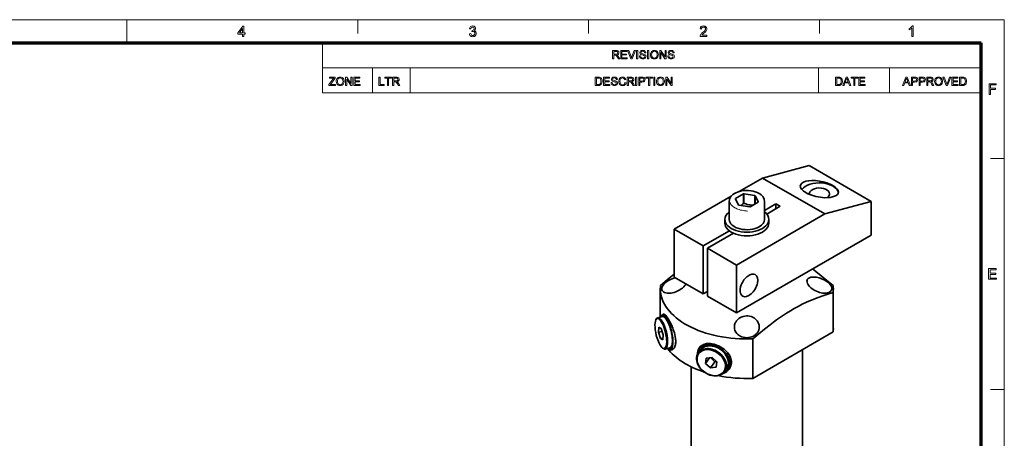
# Model space of a CAD drawing. Extents: x 8 to 406, y 8 to 280.
# Drawn here: x 183 to 406, y 185 to 280 of the extents above; entities that cross this region are included whole.
import ezdxf

# ---------------------------------------------------------------- set-up
doc = ezdxf.new("R2010")
doc.units = 0

msp = doc.modelspace()

# ---------------------------------------------------------------- linework, layer by layer
at = {"color": 11, "lineweight": 13}
for p in [(7.5, 280.5), (406.5, 7.5)]:
    msp.add_line(p, (406.5, 280.5), dxfattribs=at)
at = {"color": 7, "lineweight": 13, "ltscale": 0.13125}
msp.add_line((207, 275.25), (207, 280.5), dxfattribs=at)
at = {"color": 7, "lineweight": 13, "ltscale": 0.07875}
for p, q in [((259.5, 277.35), (259.5, 280.5)), ((312, 277.35), (312, 280.5)), ((364.5, 277.35), (364.5, 280.5)), ((403.35, 249), (406.5, 249)), ((403.35, 196.5), (406.5, 196.5))]:
    msp.add_line(p, q, dxfattribs=at)
at = {"color": 150, "lineweight": 70}
for p in [(12.75, 275.25), (401.25, 12.75)]:
    msp.add_line(p, (401.25, 275.25), dxfattribs=at)
at = {"color": 7, "lineweight": 13, "ltscale": 0.284287}
msp.add_line((251.53, 263.88), (251.53, 275.25), dxfattribs=at)
at = {"color": 7, "lineweight": 13}
for p, q in [((251.53, 269.56), (401.25, 269.56)), ((251.53, 263.88), (401.25, 263.88))]:
    msp.add_line(p, q, dxfattribs=at)
at = {"color": 7, "lineweight": 13, "ltscale": 0.142143}
for p, q in [((262.9, 263.88), (262.9, 269.56)), ((271.43, 263.88), (271.43, 269.56)), ((364.29, 263.88), (364.29, 269.56)), ((380.4, 263.88), (380.4, 269.56))]:
    msp.add_line(p, q, dxfattribs=at)
at = {"color": 7, "lineweight": 35, "ltscale": 0.273205}
for p, q in [((362.11, 247.36), (351.55, 244.53)), ((376.25, 239.2), (365.69, 236.37))]:
    msp.add_line(p, q, dxfattribs=at)
at = {"color": 7, "lineweight": 35, "ltscale": 0.408249}
msp.add_line((362.11, 247.36), (376.25, 239.2), dxfattribs=at)
at = {"color": 7, "lineweight": 35, "ltscale": 0.153151}
msp.add_line((346.25, 241.47), (351.55, 244.53), dxfattribs=at)
at = {"color": 7, "lineweight": 35, "ltscale": 0.408248}
msp.add_line((351.55, 244.53), (365.69, 236.37), dxfattribs=at)
at = {"color": 7, "lineweight": 35, "ltscale": 0.373597}
msp.add_line((331.47, 232.94), (344.41, 240.41), dxfattribs=at)
at = {"color": 7, "lineweight": 35, "ltscale": 0.039685}
msp.add_line((345.38, 239.84), (346.05, 238.4), dxfattribs=at)
at = {"color": 7, "lineweight": 35, "ltscale": 0.052705}
for p, q in [((347.23, 240.95), (345.4, 239.89)), ((348.7, 237.99), (350.53, 239.04))]:
    msp.add_line(p, q, dxfattribs=at)
at = {"color": 7, "lineweight": 35, "ltscale": 0.002712}
msp.add_line((345.4, 239.89), (345.4, 239.79), dxfattribs=at)
at = {"color": 7, "lineweight": 35, "ltscale": 0.054433}
for p, q in [((347.23, 240.95), (347.23, 238.77)), ((347.32, 240.96), (347.32, 238.79))]:
    msp.add_line(p, q, dxfattribs=at)
at = {"color": 7, "lineweight": 35, "ltscale": 0.063092}
for p, q in [((349.82, 240.58), (347.32, 240.96)), ((346.11, 238.36), (348.61, 237.97))]:
    msp.add_line(p, q, dxfattribs=at)
at = {"color": 7, "lineweight": 35, "ltscale": 0.048622}
msp.add_line((349.82, 240.58), (349.82, 238.63), dxfattribs=at)
at = {"color": 7, "lineweight": 35, "ltscale": 0.039686}
msp.add_line((350.55, 239.1), (349.89, 240.54), dxfattribs=at)
at = {"color": 7, "lineweight": 35, "ltscale": 0.046637}
msp.add_line((349.89, 240.54), (349.89, 238.67), dxfattribs=at)
at = {"color": 7, "lineweight": 35, "ltscale": 0.104784}
for p, q in [((343.97, 235.11), (343.97, 239.3)), ((351.97, 235.11), (351.97, 239.3))]:
    msp.add_line(p, q, dxfattribs=at)
at = {"color": 7, "lineweight": 35, "ltscale": 0.075046}
msp.add_line((354.57, 238.65), (351.97, 237.15), dxfattribs=at)
at = {"color": 7, "lineweight": 35, "ltscale": 0.087487}
msp.add_line((352.48, 236.36), (355.51, 238.11), dxfattribs=at)
at = {"color": 7, "lineweight": 35, "ltscale": 0.027217}
for p, q in [((354.57, 238.65), (355.51, 238.11)), ((339.01, 218.78), (338.07, 218.24))]:
    msp.add_line(p, q, dxfattribs=at)
at = {"color": 7, "lineweight": 35, "ltscale": 0.027216}
msp.add_line((354.57, 238.65), (354.57, 237.56), dxfattribs=at)
at = {"color": 7, "lineweight": 35, "ltscale": 0.190516}
for p, q in [((376.25, 231.58), (376.25, 239.2)), ((339.01, 228.58), (345.61, 224.77)), ((339.01, 217.69), (345.61, 213.88))]:
    msp.add_line(p, q, dxfattribs=at)
at = {"color": 7, "lineweight": 35, "ltscale": 0.020412}
for p, q in [((342.97, 235.11), (342.97, 234.3)), ((352.97, 235.11), (352.97, 234.3))]:
    msp.add_line(p, q, dxfattribs=at)
at = {"color": 7, "lineweight": 35}
for p, q in [((345.61, 224.77), (365.69, 236.37)), ((376.25, 231.58), (345.61, 213.88)), ((367.59, 209.56), (349.32, 199.02)), ((360.63, 179.32), (360.63, 205.55)), ((335.3, 179.32), (335.3, 201.66))]:
    msp.add_line(p, q, dxfattribs=at)
at = {"color": 7, "lineweight": 35, "ltscale": 0.190515}
for p, q in [((331.47, 232.94), (338.07, 229.13)), ((331.47, 222.05), (338.07, 218.24))]:
    msp.add_line(p, q, dxfattribs=at)
at = {"color": 7, "lineweight": 35, "ltscale": 0.272166}
for p, q in [((331.47, 232.94), (331.47, 222.05)), ((338.07, 229.13), (338.07, 218.24)), ((339.01, 228.58), (339.01, 217.69)), ((345.61, 224.77), (345.61, 213.88))]:
    msp.add_line(p, q, dxfattribs=at)
at = {"color": 7, "lineweight": 35, "ltscale": 0.171015}
for p, q in [((343.99, 232.55), (338.07, 229.13)), ((339.01, 228.58), (344.93, 232))]:
    msp.add_line(p, q, dxfattribs=at)
at = {"color": 7, "lineweight": 35, "ltscale": 0.159415}
msp.add_line((328.3, 212.95), (328.3, 219.33), dxfattribs=at)
at = {"color": 7, "lineweight": 35, "ltscale": 0.224537}
for p, q in [((367.59, 209.56), (367.59, 218.54)), ((367.63, 210.35), (367.63, 219.33)), ((349.32, 199.02), (349.32, 208))]:
    msp.add_line(p, q, dxfattribs=at)
at = {"color": 7, "lineweight": 35, "ltscale": 0.027707}
msp.add_line((328.79, 213.07), (327.71, 212.81), dxfattribs=at)
at = {"color": 7, "lineweight": 35, "ltscale": 0.014444}
msp.add_line((329.27, 213.53), (328.71, 213.39), dxfattribs=at)
at = {"color": 7, "lineweight": 35, "ltscale": 0.005286}
msp.add_line((327.29, 212.34), (327.39, 212.52), dxfattribs=at)
at = {"color": 7, "lineweight": 35, "ltscale": 0.028543}
for p, q in [((327.94, 210.62), (327.87, 209.49)), ((328.88, 207.79), (328.95, 208.93))]:
    msp.add_line(p, q, dxfattribs=at)
at = {"color": 7, "lineweight": 35, "ltscale": 0.015277}
for p, q in [((328.49, 210.35), (327.94, 210.62)), ((328.33, 208.07), (328.88, 207.79))]:
    msp.add_line(p, q, dxfattribs=at)
at = {"color": 7, "lineweight": 35, "ltscale": 0.021573}
msp.add_line((327.87, 209.49), (328.71, 209.69), dxfattribs=at)
at = {"color": 7, "lineweight": 35, "ltscale": 0.037297}
for p, q in [((327.87, 209.49), (328.33, 208.07)), ((328.95, 208.93), (328.49, 210.35))]:
    msp.add_line(p, q, dxfattribs=at)
at = {"color": 7, "lineweight": 35, "ltscale": 0.014712}
msp.add_line((328.33, 208.07), (328.91, 208.21), dxfattribs=at)
at = {"color": 7, "lineweight": 35, "ltscale": 0.027706}
msp.add_line((330.49, 205.94), (329.42, 205.68), dxfattribs=at)
at = {"color": 7, "lineweight": 35, "ltscale": 0.010941}
for p, q in [((337.38, 205.99), (337.13, 205.64)), ((343.88, 201.33), (343.63, 200.97))]:
    msp.add_line(p, q, dxfattribs=at)
at = {"color": 7, "lineweight": 35, "ltscale": 0.000286606}
msp.add_line((337.19, 206.01), (337.19, 206.02), dxfattribs=at)
at = {"color": 7, "lineweight": 35, "ltscale": 0.005287}
msp.add_line((328.83, 205.91), (329, 205.79), dxfattribs=at)
at = {"color": 7, "lineweight": 35, "ltscale": 0.015833}
msp.add_line((331.19, 205.76), (330.57, 205.61), dxfattribs=at)
at = {"color": 7, "lineweight": 35, "ltscale": 0.019147}
for p, q in [((337.4, 205.44), (336.95, 204.82)), ((343.35, 201.17), (342.91, 200.55))]:
    msp.add_line(p, q, dxfattribs=at)
at = {"color": 7, "lineweight": 35, "ltscale": 0.039889}
msp.add_line((338.55, 202.43), (339.48, 203.72), dxfattribs=at)
at = {"color": 7, "lineweight": 35, "ltscale": 0.033117}
for p, q in [((340.05, 203.8), (338.74, 203.63)), ((339.68, 201.39), (340.99, 201.56))]:
    msp.add_line(p, q, dxfattribs=at)
at = {"color": 7, "lineweight": 35, "ltscale": 0.034563}
msp.add_line((339.68, 203.75), (340.7, 202.81), dxfattribs=at)
at = {"color": 7, "lineweight": 35, "ltscale": 0.038283}
for p, q in [((341.18, 202.76), (340.05, 203.8)), ((338.55, 202.43), (339.68, 201.39))]:
    msp.add_line(p, q, dxfattribs=at)
at = {"color": 7, "lineweight": 35, "ltscale": 0.030404}
for p, q in [((338.74, 203.63), (338.55, 202.43)), ((340.99, 201.56), (341.18, 202.76))]:
    msp.add_line(p, q, dxfattribs=at)
at = {"color": 7, "lineweight": 35, "ltscale": 0.043765}
msp.add_line((339.68, 201.39), (340.7, 202.81), dxfattribs=at)
at = {"color": 7, "lineweight": 35, "ltscale": 0.009314}
msp.add_line((340.7, 202.81), (341.07, 202.86), dxfattribs=at)
at = {"color": 7, "lineweight": 35, "ltscale": 0.000336051}
msp.add_line((343.96, 201.15), (343.95, 201.14), dxfattribs=at)
at = {"color": 7, "lineweight": 13}
for points in [[(233.34, 276.66), (233.34, 277.23), (232.25, 277.23), (232.25, 277.54), (233.4, 279.06), (233.64, 279.06), (233.64, 277.54), (233.94, 277.54), (233.94, 277.23), (233.64, 277.23), (233.64, 276.66)], [(233.34, 277.54), (233.34, 278.48), (232.63, 277.54)], [(284.89, 277.3), (285.19, 277.33), (285.26, 277.13), (285.35, 277), (285.49, 276.92), (285.65, 276.9), (285.85, 276.93), (286.01, 277.04), (286.11, 277.19), (286.14, 277.38), (286.11, 277.56), (286.01, 277.71), (285.86, 277.81), (285.68, 277.84), (285.47, 277.81), (285.51, 278.08), (285.55, 278.07), (285.72, 278.1), (285.87, 278.17), (285.97, 278.29), (286, 278.46), (285.98, 278.6), (285.9, 278.72), (285.78, 278.8), (285.64, 278.82), (285.49, 278.8), (285.37, 278.72), (285.28, 278.59), (285.23, 278.42), (284.92, 278.45), (284.97, 278.64), (285.05, 278.8), (285.16, 278.92), (285.37, 279.05), (285.63, 279.09), (285.81, 279.07), (285.98, 279.01), (286.12, 278.91), (286.22, 278.78), (286.29, 278.63), (286.31, 278.47), (286.29, 278.32), (286.22, 278.18), (286.12, 278.07), (285.98, 277.98), (286.17, 277.9), (286.32, 277.77), (286.41, 277.6), (286.44, 277.38), (286.42, 277.18), (286.34, 277), (286.22, 276.85), (286.05, 276.72), (285.86, 276.65), (285.64, 276.62), (285.45, 276.65), (285.27, 276.71), (285.13, 276.81), (285.01, 276.95), (284.93, 277.11)], [(338.91, 276.96), (338.91, 276.66), (337.32, 276.66), (337.36, 276.87), (337.43, 277.04), (337.54, 277.2), (337.64, 277.31), (337.77, 277.43), (337.92, 277.56), (338.15, 277.76), (338.32, 277.93), (338.44, 278.07), (338.54, 278.25), (338.57, 278.42), (338.54, 278.58), (338.45, 278.71), (338.31, 278.79), (338.13, 278.82), (337.94, 278.79), (337.79, 278.7), (337.69, 278.57), (337.66, 278.38), (337.36, 278.42), (337.4, 278.62), (337.47, 278.79), (337.59, 278.92), (337.74, 279.01), (337.92, 279.07), (338.13, 279.09), (338.34, 279.07), (338.53, 279.01), (338.68, 278.9), (338.79, 278.76), (338.85, 278.6), (338.88, 278.42), (338.86, 278.28), (338.82, 278.13), (338.75, 277.99), (338.64, 277.84), (338.54, 277.72), (338.39, 277.58), (338.21, 277.42), (337.99, 277.23), (337.86, 277.12), (337.72, 276.96)], [(385.75, 276.66), (385.45, 276.66), (385.45, 278.55), (385.32, 278.45), (385.16, 278.35), (384.99, 278.26), (384.84, 278.2), (384.84, 278.48), (385.01, 278.57), (385.15, 278.66), (385.29, 278.77), (385.45, 278.93), (385.56, 279.09), (385.75, 279.09)], [(317.44, 271.61), (317.44, 273.52), (318.27, 273.52), (318.49, 273.5), (318.64, 273.46), (318.76, 273.39), (318.85, 273.28), (318.9, 273.15), (318.92, 273), (318.89, 272.81), (318.8, 272.66), (318.64, 272.55), (318.41, 272.49), (318.55, 272.39), (318.66, 272.28), (318.75, 272.14), (319.07, 271.61), (318.77, 271.61), (318.53, 272.01), (318.43, 272.16), (318.35, 272.28), (318.23, 272.4), (318.12, 272.45), (317.99, 272.46), (317.71, 272.46), (317.71, 271.61)], [(317.71, 272.67), (318.22, 272.67), (318.37, 272.68), (318.48, 272.71), (318.61, 272.82), (318.66, 272.99), (318.57, 273.22), (318.45, 273.28), (318.28, 273.3), (317.71, 273.3)], [(319.31, 271.61), (319.31, 273.52), (320.68, 273.52), (320.68, 273.3), (319.57, 273.3), (319.57, 272.7), (320.6, 272.7), (320.6, 272.49), (319.57, 272.49), (319.57, 271.83), (320.73, 271.83), (320.73, 271.61)], [(321.61, 271.61), (320.85, 273.52), (321.13, 273.52), (321.65, 272.15), (321.7, 271.99), (321.75, 271.84), (321.8, 271.99), (321.85, 272.15), (322.37, 273.52), (322.65, 273.52), (321.92, 271.61)], [(322.91, 271.61), (322.91, 273.52), (323.18, 273.52), (323.18, 271.61)], [(323.55, 272.27), (323.81, 272.27), (323.84, 272.13), (323.88, 272.02), (324.06, 271.86), (324.19, 271.81), (324.34, 271.8), (324.58, 271.85), (324.74, 271.97), (324.79, 272.14), (324.74, 272.29), (324.58, 272.4), (324.46, 272.43), (324.26, 272.49), (324.05, 272.55), (323.9, 272.61), (323.78, 272.69), (323.69, 272.78), (323.62, 273.02), (323.64, 273.16), (323.71, 273.29), (323.81, 273.4), (323.94, 273.48), (324.11, 273.53), (324.29, 273.54), (324.49, 273.52), (324.66, 273.48), (324.8, 273.39), (324.9, 273.28), (324.97, 273.14), (325, 272.99), (324.73, 272.99), (324.69, 273.14), (324.61, 273.24), (324.48, 273.31), (324.3, 273.33), (324.11, 273.31), (323.99, 273.25), (323.89, 273.04), (323.96, 272.87), (324.08, 272.81), (324.31, 272.74), (324.56, 272.67), (324.72, 272.61), (324.87, 272.53), (324.97, 272.42), (325.03, 272.3), (325.05, 272.15), (325.03, 272.01), (324.96, 271.87), (324.86, 271.75), (324.72, 271.66), (324.54, 271.61), (324.35, 271.59), (324.12, 271.61), (323.92, 271.67), (323.77, 271.77), (323.65, 271.91), (323.57, 272.08)], [(325.42, 271.61), (325.42, 273.52), (325.68, 273.52), (325.68, 271.61)], [(326.05, 272.54), (326.07, 272.76), (326.12, 272.96), (326.19, 273.13), (326.3, 273.28), (326.49, 273.42), (326.7, 273.51), (326.95, 273.54), (327.2, 273.51), (327.42, 273.42), (327.61, 273.27), (327.74, 273.07), (327.8, 272.91), (327.84, 272.74), (327.85, 272.56), (327.84, 272.38), (327.8, 272.21), (327.73, 272.05), (327.59, 271.85), (327.41, 271.7), (327.19, 271.62), (326.95, 271.59), (326.7, 271.62), (326.48, 271.72), (326.29, 271.87), (326.16, 272.07), (326.08, 272.3)], [(326.32, 272.54), (326.34, 272.32), (326.4, 272.14), (326.5, 272), (326.7, 271.85), (326.95, 271.8), (327.2, 271.85), (327.41, 272), (327.51, 272.15), (327.57, 272.34), (327.59, 272.56), (327.57, 272.78), (327.51, 272.97), (327.41, 273.12), (327.28, 273.24), (327.13, 273.31), (326.95, 273.33), (326.71, 273.28), (326.51, 273.15), (326.4, 273), (326.34, 272.79)], [(328.17, 271.61), (328.17, 273.52), (328.45, 273.52), (329.38, 272.08), (329.38, 273.52), (329.64, 273.52), (329.64, 271.61), (329.36, 271.61), (328.43, 273.05), (328.43, 271.61)], [(329.99, 272.27), (330.25, 272.27), (330.28, 272.13), (330.33, 272.02), (330.51, 271.86), (330.64, 271.81), (330.78, 271.8), (331.02, 271.85), (331.18, 271.97), (331.23, 272.14), (331.18, 272.29), (331.02, 272.4), (330.9, 272.43), (330.7, 272.49), (330.49, 272.55), (330.35, 272.61), (330.22, 272.69), (330.14, 272.78), (330.07, 273.02), (330.09, 273.16), (330.15, 273.29), (330.25, 273.4), (330.38, 273.48), (330.55, 273.53), (330.73, 273.54), (330.93, 273.52), (331.1, 273.48), (331.24, 273.39), (331.35, 273.28), (331.41, 273.14), (331.44, 272.99), (331.18, 272.99), (331.14, 273.14), (331.05, 273.24), (330.92, 273.31), (330.74, 273.33), (330.56, 273.31), (330.43, 273.25), (330.33, 273.04), (330.4, 272.87), (330.52, 272.81), (330.76, 272.74), (331, 272.67), (331.16, 272.61), (331.31, 272.53), (331.41, 272.42), (331.47, 272.3), (331.49, 272.15), (331.47, 272.01), (331.41, 271.87), (331.3, 271.75), (331.16, 271.66), (330.99, 271.61), (330.79, 271.59), (330.56, 271.61), (330.36, 271.67), (330.21, 271.77), (330.09, 271.91), (330.02, 272.08)], [(252.93, 265.55), (252.93, 265.77), (253.88, 267.01), (253.98, 267.13), (254.06, 267.24), (253.07, 267.24), (253.07, 267.45), (254.39, 267.45), (254.39, 267.24), (253.36, 265.89), (253.26, 265.76), (254.44, 265.76), (254.44, 265.55)], [(254.62, 266.47), (254.64, 266.7), (254.69, 266.89), (254.77, 267.06), (254.88, 267.21), (255.06, 267.36), (255.27, 267.45), (255.52, 267.48), (255.77, 267.45), (255.99, 267.35), (256.18, 267.2), (256.31, 267), (256.37, 266.85), (256.41, 266.68), (256.42, 266.5), (256.41, 266.31), (256.37, 266.14), (256.3, 265.98), (256.17, 265.78), (255.98, 265.64), (255.76, 265.55), (255.52, 265.52), (255.27, 265.55), (255.05, 265.65), (254.86, 265.8), (254.73, 266), (254.65, 266.23)], [(254.89, 266.47), (254.91, 266.26), (254.97, 266.08), (255.07, 265.93), (255.27, 265.78), (255.52, 265.73), (255.77, 265.78), (255.98, 265.93), (256.08, 266.08), (256.14, 266.27), (256.16, 266.5), (256.14, 266.72), (256.08, 266.9), (255.98, 267.06), (255.86, 267.17), (255.7, 267.24), (255.52, 267.27), (255.28, 267.22), (255.08, 267.08), (254.97, 266.93), (254.91, 266.73)], [(256.74, 265.55), (256.74, 267.45), (257.02, 267.45), (257.95, 266.01), (257.95, 267.45), (258.21, 267.45), (258.21, 265.55), (257.94, 265.55), (257, 266.98), (257, 265.55)], [(258.64, 265.55), (258.64, 267.45), (260.01, 267.45), (260.01, 267.24), (258.9, 267.24), (258.9, 266.63), (259.93, 266.63), (259.93, 266.42), (258.9, 266.42), (258.9, 265.76), (260.06, 265.76), (260.06, 265.55)], [(264.32, 265.55), (264.32, 267.45), (264.59, 267.45), (264.59, 265.76), (265.51, 265.76), (265.51, 265.55)], [(266.28, 265.55), (266.28, 267.24), (265.64, 267.24), (265.64, 267.45), (267.18, 267.45), (267.18, 267.24), (266.54, 267.24), (266.54, 265.55)], [(267.44, 265.55), (267.44, 267.45), (268.27, 267.45), (268.48, 267.44), (268.64, 267.4), (268.75, 267.33), (268.84, 267.22), (268.9, 267.08), (268.92, 266.93), (268.89, 266.75), (268.79, 266.6), (268.63, 266.48), (268.41, 266.42), (268.55, 266.33), (268.66, 266.21), (268.75, 266.07), (269.07, 265.55), (268.76, 265.55), (268.52, 265.95), (268.43, 266.1), (268.35, 266.21), (268.23, 266.34), (268.12, 266.39), (267.98, 266.39), (267.7, 266.39), (267.7, 265.55)], [(267.7, 266.61), (268.22, 266.61), (268.37, 266.61), (268.47, 266.64), (268.61, 266.76), (268.65, 266.93), (268.56, 267.15), (268.45, 267.22), (268.28, 267.24), (267.7, 267.24)], [(313.5, 265.55), (313.5, 267.45), (314.15, 267.45), (314.34, 267.44), (314.49, 267.42), (314.64, 267.37), (314.76, 267.29), (314.89, 267.14), (314.99, 266.96), (315.04, 266.75), (315.06, 266.51), (315.05, 266.31), (315.01, 266.13), (314.95, 265.97), (314.88, 265.85), (314.71, 265.68), (314.48, 265.58), (314.34, 265.56), (314.18, 265.55)], [(313.77, 265.76), (314.16, 265.76), (314.32, 265.77), (314.45, 265.8), (314.61, 265.9), (314.69, 266), (314.75, 266.14), (314.78, 266.31), (314.8, 266.51), (314.77, 266.78), (314.7, 266.98), (314.59, 267.12), (314.47, 267.2), (314.34, 267.23), (314.15, 267.24), (313.77, 267.24)], [(315.4, 265.55), (315.4, 267.45), (316.78, 267.45), (316.78, 267.24), (315.67, 267.24), (315.67, 266.63), (316.7, 266.63), (316.7, 266.42), (315.67, 266.42), (315.67, 265.76), (316.83, 265.76), (316.83, 265.55)], [(317.09, 266.21), (317.36, 266.21), (317.38, 266.07), (317.43, 265.96), (317.61, 265.8), (317.74, 265.75), (317.89, 265.73), (318.13, 265.78), (318.28, 265.91), (318.33, 266.07), (318.28, 266.22), (318.12, 266.33), (318.01, 266.37), (317.81, 266.42), (317.59, 266.49), (317.45, 266.54), (317.33, 266.62), (317.24, 266.72), (317.17, 266.95), (317.19, 267.09), (317.25, 267.22), (317.35, 267.33), (317.49, 267.41), (317.65, 267.46), (317.84, 267.48), (318.03, 267.46), (318.21, 267.41), (318.35, 267.33), (318.45, 267.21), (318.52, 267.08), (318.54, 266.92), (318.28, 266.92), (318.24, 267.07), (318.16, 267.18), (318.03, 267.24), (317.85, 267.27), (317.66, 267.24), (317.53, 267.18), (317.44, 266.98), (317.5, 266.81), (317.63, 266.74), (317.86, 266.67), (318.11, 266.61), (318.27, 266.55), (318.41, 266.46), (318.52, 266.36), (318.58, 266.23), (318.6, 266.09), (318.58, 265.94), (318.51, 265.8), (318.41, 265.69), (318.26, 265.6), (318.09, 265.54), (317.9, 265.52), (317.66, 265.54), (317.47, 265.6), (317.31, 265.7), (317.2, 265.84), (317.12, 266.02)], [(320.23, 266.22), (320.5, 266.15), (320.43, 265.96), (320.34, 265.81), (320.22, 265.68), (320.08, 265.59), (319.91, 265.54), (319.73, 265.52), (319.54, 265.54), (319.38, 265.58), (319.24, 265.65), (319.08, 265.8), (318.96, 266.01), (318.9, 266.17), (318.87, 266.34), (318.86, 266.51), (318.87, 266.7), (318.91, 266.87), (318.97, 267.03), (319.1, 267.22), (319.28, 267.36), (319.49, 267.45), (319.72, 267.48), (319.98, 267.44), (320.18, 267.33), (320.34, 267.16), (320.45, 266.93), (320.18, 266.87), (320.11, 267.05), (320, 267.17), (319.87, 267.24), (319.71, 267.27), (319.52, 267.24), (319.37, 267.16), (319.26, 267.04), (319.18, 266.88), (319.14, 266.7), (319.13, 266.52), (319.14, 266.29), (319.19, 266.09), (319.28, 265.94), (319.4, 265.82), (319.55, 265.76), (319.71, 265.73), (319.89, 265.76), (320.05, 265.86), (320.16, 266.01)], [(320.79, 265.55), (320.79, 267.45), (321.62, 267.45), (321.83, 267.44), (321.99, 267.4), (322.1, 267.33), (322.19, 267.22), (322.25, 267.08), (322.27, 266.93), (322.24, 266.75), (322.14, 266.6), (321.98, 266.48), (321.75, 266.42), (321.9, 266.33), (322, 266.21), (322.1, 266.07), (322.42, 265.55), (322.11, 265.55), (321.87, 265.95), (321.78, 266.1), (321.7, 266.21), (321.58, 266.34), (321.47, 266.39), (321.33, 266.39), (321.05, 266.39), (321.05, 265.55)], [(321.05, 266.61), (321.57, 266.61), (321.72, 266.61), (321.82, 266.64), (321.96, 266.76), (322, 266.93), (321.91, 267.15), (321.8, 267.22), (321.63, 267.24), (321.05, 267.24)], [(322.68, 265.55), (322.68, 267.45), (322.95, 267.45), (322.95, 265.55)], [(323.39, 265.55), (323.39, 267.45), (324.1, 267.45), (324.26, 267.45), (324.38, 267.43), (324.61, 267.34), (324.76, 267.16), (324.81, 267.04), (324.82, 266.91), (324.78, 266.69), (324.67, 266.51), (324.54, 266.41), (324.36, 266.36), (324.13, 266.34), (323.66, 266.34), (323.66, 265.55)], [(323.66, 266.55), (324.13, 266.55), (324.33, 266.58), (324.46, 266.64), (324.53, 266.75), (324.56, 266.9), (324.5, 267.11), (324.35, 267.22), (324.12, 267.24), (323.66, 267.24)], [(325.61, 265.55), (325.61, 267.24), (324.98, 267.24), (324.98, 267.45), (326.51, 267.45), (326.51, 267.24), (325.88, 267.24), (325.88, 265.55)], [(326.8, 265.55), (326.8, 267.45), (327.06, 267.45), (327.06, 265.55)], [(327.43, 266.47), (327.45, 266.7), (327.5, 266.89), (327.58, 267.06), (327.68, 267.21), (327.87, 267.36), (328.08, 267.45), (328.33, 267.48), (328.58, 267.45), (328.8, 267.35), (328.99, 267.2), (329.12, 267), (329.18, 266.85), (329.22, 266.68), (329.23, 266.5), (329.22, 266.31), (329.18, 266.14), (329.11, 265.98), (328.97, 265.78), (328.79, 265.64), (328.57, 265.55), (328.33, 265.52), (328.08, 265.55), (327.86, 265.65), (327.67, 265.8), (327.54, 266), (327.46, 266.23)], [(327.7, 266.47), (327.72, 266.26), (327.78, 266.08), (327.88, 265.93), (328.08, 265.78), (328.33, 265.73), (328.58, 265.78), (328.79, 265.93), (328.89, 266.08), (328.95, 266.27), (328.97, 266.5), (328.95, 266.72), (328.89, 266.9), (328.79, 267.06), (328.66, 267.17), (328.51, 267.24), (328.33, 267.27), (328.09, 267.22), (327.89, 267.08), (327.78, 266.93), (327.72, 266.73)], [(329.55, 265.55), (329.55, 267.45), (329.83, 267.45), (330.76, 266.01), (330.76, 267.45), (331.02, 267.45), (331.02, 265.55), (330.74, 265.55), (329.81, 266.98), (329.81, 265.55)], [(368.13, 265.55), (368.13, 267.45), (368.78, 267.45), (368.97, 267.44), (369.11, 267.42), (369.26, 267.37), (369.39, 267.29), (369.52, 267.14), (369.61, 266.96), (369.67, 266.75), (369.69, 266.51), (369.68, 266.31), (369.64, 266.13), (369.58, 265.97), (369.51, 265.85), (369.34, 265.68), (369.11, 265.58), (368.97, 265.56), (368.81, 265.55)], [(368.39, 265.76), (368.79, 265.76), (368.95, 265.77), (369.07, 265.8), (369.24, 265.9), (369.32, 266), (369.38, 266.14), (369.41, 266.31), (369.42, 266.51), (369.4, 266.78), (369.33, 266.98), (369.22, 267.12), (369.1, 267.2), (368.97, 267.23), (368.78, 267.24), (368.39, 267.24)], [(369.78, 265.55), (370.53, 267.45), (370.82, 267.45), (371.58, 265.55), (371.3, 265.55), (371.09, 266.13), (370.27, 266.13), (370.06, 265.55)], [(370.35, 266.34), (371.01, 266.34), (370.82, 266.85), (370.74, 267.07), (370.68, 267.24), (370.61, 267.06), (370.55, 266.89)], [(372.28, 265.55), (372.28, 267.24), (371.65, 267.24), (371.65, 267.45), (373.18, 267.45), (373.18, 267.24), (372.54, 267.24), (372.54, 265.55)], [(373.44, 265.55), (373.44, 267.45), (374.81, 267.45), (374.81, 267.24), (373.71, 267.24), (373.71, 266.63), (374.74, 266.63), (374.74, 266.42), (373.71, 266.42), (373.71, 265.76), (374.87, 265.76), (374.87, 265.55)], [(383.36, 265.55), (384.12, 267.45), (384.41, 267.45), (385.16, 265.55), (384.88, 265.55), (384.67, 266.13), (383.85, 266.13), (383.64, 265.55)], [(383.93, 266.34), (384.59, 266.34), (384.4, 266.85), (384.32, 267.07), (384.26, 267.24), (384.2, 267.06), (384.13, 266.89)], [(385.39, 265.55), (385.39, 267.45), (386.09, 267.45), (386.26, 267.45), (386.38, 267.43), (386.61, 267.34), (386.76, 267.16), (386.8, 267.04), (386.81, 266.91), (386.78, 266.69), (386.66, 266.51), (386.54, 266.41), (386.36, 266.36), (386.12, 266.34), (385.65, 266.34), (385.65, 265.55)], [(385.65, 266.55), (386.12, 266.55), (386.32, 266.58), (386.45, 266.64), (386.52, 266.75), (386.55, 266.9), (386.49, 267.11), (386.34, 267.22), (386.12, 267.24), (385.65, 267.24)], [(387.13, 265.55), (387.13, 267.45), (387.83, 267.45), (388, 267.45), (388.12, 267.43), (388.35, 267.34), (388.5, 267.16), (388.54, 267.04), (388.56, 266.91), (388.52, 266.69), (388.41, 266.51), (388.28, 266.41), (388.1, 266.36), (387.87, 266.34), (387.39, 266.34), (387.39, 265.55)], [(387.39, 266.55), (387.86, 266.55), (388.06, 266.58), (388.19, 266.64), (388.27, 266.75), (388.29, 266.9), (388.23, 267.11), (388.08, 267.22), (387.86, 267.24), (387.39, 267.24)], [(388.87, 265.55), (388.87, 267.45), (389.7, 267.45), (389.92, 267.44), (390.07, 267.4), (390.19, 267.33), (390.28, 267.22), (390.33, 267.08), (390.35, 266.93), (390.32, 266.75), (390.23, 266.6), (390.07, 266.48), (389.84, 266.42), (389.98, 266.33), (390.09, 266.21), (390.19, 266.07), (390.5, 265.55), (390.2, 265.55), (389.96, 265.95), (389.86, 266.1), (389.78, 266.21), (389.66, 266.34), (389.55, 266.39), (389.42, 266.39), (389.14, 266.39), (389.14, 265.55)], [(389.14, 266.61), (389.65, 266.61), (389.8, 266.61), (389.91, 266.64), (390.04, 266.76), (390.09, 266.93), (390, 267.15), (389.88, 267.22), (389.71, 267.24), (389.14, 267.24)], [(390.66, 266.47), (390.68, 266.7), (390.72, 266.89), (390.8, 267.06), (390.91, 267.21), (391.09, 267.36), (391.31, 267.45), (391.56, 267.48), (391.81, 267.45), (392.03, 267.35), (392.21, 267.2), (392.35, 267), (392.41, 266.85), (392.44, 266.68), (392.46, 266.5), (392.44, 266.31), (392.4, 266.14), (392.34, 265.98), (392.2, 265.78), (392.01, 265.64), (391.79, 265.55), (391.56, 265.52), (391.31, 265.55), (391.08, 265.65), (390.9, 265.8), (390.77, 266), (390.69, 266.23)], [(390.92, 266.47), (390.94, 266.26), (391, 266.08), (391.1, 265.93), (391.31, 265.78), (391.56, 265.73), (391.81, 265.78), (392.01, 265.93), (392.11, 266.08), (392.17, 266.27), (392.19, 266.5), (392.17, 266.72), (392.11, 266.9), (392.02, 267.06), (391.89, 267.17), (391.73, 267.24), (391.56, 267.27), (391.32, 267.22), (391.11, 267.08), (391.01, 266.93), (390.94, 266.73)], [(393.31, 265.55), (392.54, 267.45), (392.82, 267.45), (393.34, 266.08), (393.4, 265.92), (393.45, 265.77), (393.49, 265.93), (393.55, 266.08), (394.07, 267.45), (394.35, 267.45), (393.61, 265.55)], [(394.58, 265.55), (394.58, 267.45), (395.95, 267.45), (395.95, 267.24), (394.84, 267.24), (394.84, 266.63), (395.87, 266.63), (395.87, 266.42), (394.84, 266.42), (394.84, 265.76), (396.01, 265.76), (396.01, 265.55)], [(396.35, 265.55), (396.35, 267.45), (397, 267.45), (397.19, 267.44), (397.33, 267.42), (397.48, 267.37), (397.61, 267.29), (397.74, 267.14), (397.83, 266.96), (397.89, 266.75), (397.91, 266.51), (397.89, 266.31), (397.86, 266.13), (397.8, 265.97), (397.73, 265.85), (397.56, 265.68), (397.33, 265.58), (397.19, 265.56), (397.03, 265.55)], [(396.61, 265.76), (397.01, 265.76), (397.17, 265.77), (397.29, 265.8), (397.46, 265.9), (397.54, 266), (397.59, 266.14), (397.63, 266.31), (397.64, 266.51), (397.62, 266.78), (397.55, 266.98), (397.44, 267.12), (397.32, 267.2), (397.19, 267.23), (397, 267.24), (396.61, 267.24)], [(403.04, 263.53), (403.04, 265.97), (404.66, 265.97), (404.66, 265.7), (403.38, 265.7), (403.38, 264.92), (404.46, 264.92), (404.46, 264.65), (403.38, 264.65), (403.38, 263.53)], [(402.91, 221.53), (402.91, 223.97), (404.67, 223.97), (404.67, 223.7), (403.25, 223.7), (403.25, 222.92), (404.57, 222.92), (404.57, 222.65), (403.25, 222.65), (403.25, 221.8), (404.74, 221.8), (404.74, 221.53)]]:
    msp.add_lwpolyline(points, close=True, dxfattribs=at)
at = {"color": 7, "lineweight": 35}
for points in [[(343.97, 239.3), (343.99, 239.56), (344.06, 239.82), (344.17, 240.06), (344.34, 240.32), (344.55, 240.55), (344.82, 240.79), (345.13, 241), (345.18, 241.03)], [(351.97, 239.3), (351.94, 239.56), (351.87, 239.82), (351.76, 240.06), (351.59, 240.32), (351.42, 240.52), (351.2, 240.72), (350.94, 240.91), (350.65, 241.08), (350.34, 241.24), (349.89, 241.41), (349.4, 241.54), (348.89, 241.63), (348.37, 241.69), (347.83, 241.7), (347.3, 241.67), (346.78, 241.59), (346.28, 241.48), (345.81, 241.33), (345.48, 241.19), (345.18, 241.03)], [(347.32, 238.79), (347.72, 238.64), (348.07, 238.54), (348.42, 238.46), (348.76, 238.41), (349.11, 238.38), (349.38, 238.38)], [(362.9, 223.87), (363.65, 223.31), (364.88, 222.35), (366.19, 221.28), (367.59, 220.11)], [(331.47, 222.68), (329.96, 221.46), (328.35, 220.11)], [(328.63, 219.43), (328.65, 219.6), (328.69, 219.77), (328.76, 219.95), (328.84, 220.09), (328.93, 220.23), (329.15, 220.5), (329.42, 220.76), (329.77, 221.03), (330.18, 221.29), (330.63, 221.52), (331.14, 221.73), (331.43, 221.82), (331.72, 221.9)], [(367.18, 219.92), (367.07, 220.13), (366.92, 220.34), (366.74, 220.55), (366.58, 220.7), (366.41, 220.85), (366.22, 220.99), (366, 221.14), (365.68, 221.33), (365.32, 221.51), (364.93, 221.67), (364.66, 221.77), (364.38, 221.86), (364.11, 221.93), (363.84, 221.98), (363.47, 222.03), (363.13, 222.05), (362.82, 222.04), (362.48, 221.98), (362.21, 221.9), (362.05, 221.82), (361.92, 221.73), (361.82, 221.63), (361.71, 221.47), (361.65, 221.3), (361.63, 221.11)], [(328.75, 219), (328.88, 218.83), (329.05, 218.68), (329.27, 218.56), (329.53, 218.47), (329.83, 218.4), (330.11, 218.38), (330.41, 218.38), (330.73, 218.41), (331.07, 218.46), (331.43, 218.55), (331.79, 218.67), (332.29, 218.88), (332.74, 219.13), (333.05, 219.33), (333.32, 219.54), (333.64, 219.83), (333.88, 220.11), (334.03, 220.31), (334.14, 220.51)], [(367.3, 219.43), (367.28, 219.26), (367.23, 219.1), (367.15, 218.95), (367.04, 218.81), (366.95, 218.73), (366.85, 218.66), (366.73, 218.59), (366.6, 218.53), (366.34, 218.45), (366.05, 218.4), (365.74, 218.38), (365.39, 218.39), (365.15, 218.41), (364.89, 218.46), (364.52, 218.54), (364.15, 218.66), (363.78, 218.81), (363.4, 219), (363.05, 219.22), (362.76, 219.42), (362.51, 219.62), (362.22, 219.91), (361.99, 220.19), (361.85, 220.41), (361.75, 220.61)], [(364.18, 217.4), (362.82, 216.86), (361.53, 216.3), (360.58, 215.85), (359.66, 215.38), (358.75, 214.88), (357.87, 214.37), (356.99, 213.82), (356.09, 213.23), (355.42, 212.78), (354.73, 212.29), (354.01, 211.76), (353.26, 211.2), (352.02, 210.23), (350.71, 209.17), (349.32, 208)], [(364.18, 217.4), (365.26, 217.79), (366.39, 218.17), (367.59, 218.54)], [(328.78, 213.41), (328.82, 213.5), (328.87, 213.56), (328.92, 213.6), (328.98, 213.63)], [(328.98, 213.63), (329.07, 213.63), (329.17, 213.59), (329.27, 213.53), (329.38, 213.43), (329.52, 213.29), (329.67, 213.11), (329.93, 212.74), (330.2, 212.31), (330.47, 211.83), (330.81, 211.17), (331.11, 210.46), (331.25, 210.09), (331.38, 209.72), (331.49, 209.36), (331.59, 209), (331.69, 208.52), (331.77, 208.04), (331.8, 207.59), (331.79, 207.11), (331.77, 206.88), (331.73, 206.67), (331.69, 206.47), (331.63, 206.28), (331.51, 206.03)], [(345.13, 210.67), (345.15, 210.93), (345.19, 211.19), (345.27, 211.44), (345.35, 211.63), (345.44, 211.8), (345.54, 211.96), (345.65, 212.12), (345.89, 212.38), (346.14, 212.61), (346.4, 212.78), (346.66, 212.92), (346.92, 213.04), (347.17, 213.11)], [(350.8, 210.67), (350.79, 210.9), (350.75, 211.13), (350.69, 211.36), (350.58, 211.63), (350.45, 211.88), (350.29, 212.11), (350.1, 212.33), (349.89, 212.52), (349.68, 212.68), (349.43, 212.84), (349.17, 212.97), (348.92, 213.07), (348.57, 213.16), (348.22, 213.21), (347.87, 213.22), (347.52, 213.19), (347.17, 213.11)], [(348.76, 208.36), (348.36, 208.29), (347.96, 208.27), (347.55, 208.29), (347.16, 208.36), (346.77, 208.49), (346.58, 208.56), (346.4, 208.66), (346.14, 208.82), (345.9, 209.01), (345.68, 209.24), (345.49, 209.49), (345.35, 209.73), (345.24, 210), (345.17, 210.28), (345.14, 210.47), (345.13, 210.67)], [(348.76, 208.36), (349.13, 208.48), (349.49, 208.64), (349.66, 208.73), (349.82, 208.84), (350.02, 209), (350.2, 209.18), (350.37, 209.38), (350.55, 209.67), (350.62, 209.82), (350.69, 209.98), (350.73, 210.15), (350.77, 210.31), (350.79, 210.49), (350.8, 210.67)], [(331.51, 206.03), (331.39, 205.85), (331.25, 205.7), (331.09, 205.59), (330.92, 205.52)], [(337.19, 206.02), (337.38, 206.24), (337.61, 206.44), (337.86, 206.6), (338.14, 206.73), (338.44, 206.83), (338.63, 206.87), (338.83, 206.91), (339.24, 206.94), (339.68, 206.92), (340.12, 206.86), (340.56, 206.77), (341.09, 206.6), (341.6, 206.39), (342.09, 206.13), (342.56, 205.83), (342.79, 205.67), (343, 205.49), (343.36, 205.15), (343.68, 204.79), (343.82, 204.6), (343.95, 204.4), (344.1, 204.13), (344.23, 203.85), (344.33, 203.56), (344.41, 203.22), (344.45, 202.88), (344.45, 202.54), (344.41, 202.2), (344.33, 201.87), (344.2, 201.56), (344.09, 201.35), (343.96, 201.15)], [(330.92, 205.52), (330.82, 205.51), (330.72, 205.5), (330.53, 205.54), (330.33, 205.63)], [(343.95, 201.14), (343.71, 200.85), (343.43, 200.59), (343.11, 200.37), (342.77, 200.19), (342.4, 200.05)]]:
    msp.add_lwpolyline(points, dxfattribs=at)
at = {"color": 7, "lineweight": 13}
msp.add_lwpolyline([(345.18, 241.03), (344.95, 240.88), (344.74, 240.72), (344.55, 240.55), (344.37, 240.34), (344.22, 240.13), (344.13, 239.92), (344.06, 239.7), (344.04, 239.54), (344.04, 239.38), (344.06, 239.16), (344.12, 238.95), (344.22, 238.74), (344.35, 238.53), (344.51, 238.34), (344.72, 238.14), (344.95, 237.96), (345.21, 237.79), (345.44, 237.67), (345.68, 237.56), (345.95, 237.45), (346.23, 237.36), (346.54, 237.27), (346.85, 237.2), (347.4, 237.11), (347.85, 237.06), (347.99, 237.04), (348.06, 237.02), (348.12, 237)], dxfattribs=at)
at = {"color": 7, "lineweight": 35}
for centre, radius, start, end in [((342.94, 243.47), 6.36, 305.3683, 312.4015), ((329.48, 219.42), 0.845, 179.5401, 210.1595)]:
    msp.add_arc(centre, radius, start, end, dxfattribs=at)
for centre, major_axis, ratio, start_param, end_param in [((364.46, 242.02), (4.32, -0.81), 0.410754, 0.076743, 3.218335), ((364.46, 242.02), (4.32, -0.81), 0.410754, 3.218335, 5.07453), ((364.46, 240.94), (-4.33, 0), 0.57735, 3.236398, 5.881384), ((364.46, 240.94), (-2.31, 0), 0.57735, 4.997787, 6.283156), ((364.46, 240.94), (-2.31, 0), 0.57735, 3.141564, 4.997787), ((347.97, 239.47), (-2.67, 0), 0.57735, 6.003148, 6.039624), ((347.97, 239.47), (-2.67, 0), 0.57735, 4.95595, 4.992427), ((347.97, 239.47), (-2.67, 0), 0.57735, 3.908753, 3.945229), ((364.46, 240.94), (-2.31, 0), 0.57735, 6.283156, 6.373561), ((364.46, 242.02), (4.32, -0.81), 0.410754, 5.074529, 6.359927), ((364.46, 240.94), (-2.31, 0), 0.57735, 2.430598, 3.141564), ((347.97, 239.47), (-2.67, 0), 0.57735, 0.76716, 0.803636), ((347.97, 237.29), (-2.67, 0), 0.57735, 4.95595, 4.992427), ((347.97, 239.47), (-2.67, 0), 0.57735, 1.814357, 1.850834), ((347.97, 239.47), (-2.67, 0), 0.57735, 2.861555, 2.898032), ((347.97, 235.11), (-5, 0), 0.57735, 5.639688, 6.283185), ((347.97, 235.11), (-5, 0), 0.57735, 0, 3.141593), ((347.97, 235.11), (4, 0), 0.57735, 3.141593, 5.497787), ((347.97, 235.11), (4, 0), 0.57735, 5.497787, 6.283185), ((347.97, 235.11), (-5, 0), 0.57735, 3.141593, 3.78509), ((347.97, 234.3), (-5, 0), 0.57735, 0, 3.141593), ((348.44, 220.14), (-1.42, -2.45), 0.57735, 3.141564, 4.997787), ((348.44, 220.14), (-1.42, -2.45), 0.57735, 6.283156, 9.424749), ((347.97, 219.33), (19.67, 0), 0.57735, 3.072499, 3.141579), ((348.44, 220.14), (-1.42, -2.45), 0.57735, 4.997787, 6.283156), ((364.2, 220.18), (2.48, -1.3), 0.50954, 3.402691, 3.702654), ((364.35, 220.17), (2.9, -1.04), 0.519461, 0.183603, 0.463443), ((347.97, 219.33), (19.67, 0), 0.57735, 6.283185, 6.352279), ((347.97, 219.33), (19.67, 0), 0.57735, 3.141579, 4.781483), ((347.97, 219.33), (19.67, 0), 0.57735, 6.214092, 6.283185), ((328.41, 209.21), (-0.81, 3.4), 0.31246, 2.806414, 6.61838), ((328.56, 209.24), (-0.85, 3.57), 0.31246, 0, 0.335194), ((328.56, 209.24), (-0.85, 3.57), 0.31246, 3.141593, 6.283185), ((329.64, 209.5), (-0.93, 3.89), 0.31246, 0.000096, 0.411136), ((329.64, 209.5), (-0.93, 3.89), 0.31246, 3.141689, 6.283281), ((329.64, 209.5), (-0.85, 3.57), 0.31246, 4.951824, 6.283185), ((330.26, 209.65), (0.97, -4.05), 0.31246, 3.286156, 3.425371), ((328.41, 209.21), (-0.81, 3.4), 0.31246, 0.335194, 1.810232), ((329.64, 209.5), (-0.85, 3.57), 0.31246, 3.141593, 4.951824), ((347.97, 210.35), (19.67, 0), 0.57735, 6.214092, 6.283185), ((328.41, 209.21), (-0.81, 3.4), 0.31246, 1.810232, 2.806414), ((330.26, 209.65), (-0.93, 3.89), 0.31246, 3.141689, 3.416284), ((330.26, 209.65), (-0.93, 3.89), 0.31246, 3.622833, 4.178204), ((339.87, 202.59), (-2.84, 2.04), 0.754344, 4.530351, 10.813536), ((341.18, 202.59), (3.82, -3.62), 0.612541, 3.225787, 3.565857), ((340.63, 203.66), (3.39, -2.43), 0.754344, 3.158266, 3.500227), ((340.38, 203.31), (-3.25, 2.33), 0.754344, 3.141609, 6.283202), ((340.63, 203.66), (-3.25, 2.33), 0.754344, 5.805491, 6.283202), ((340.38, 203.31), (-2.98, 2.14), 0.754344, 4.530351, 6.283112), ((328.56, 209.24), (-0.85, 3.57), 0.31246, 2.806416, 3.141593), ((347.97, 210.35), (19.67, 0), 0.57735, 3.553142, 4.197089), ((329.64, 209.5), (-0.93, 3.89), 0.31246, 2.730443, 2.881028), ((329.64, 209.5), (-0.93, 3.89), 0.31246, 2.881028, 3.141689), ((330.26, 209.65), (0.97, -4.05), 0.31246, 5.999384, 6.177252), ((339.93, 202.68), (-2.98, 2.14), 0.754344, 6.283112, 9.424705), ((340.38, 203.31), (-3.25, 2.33), 0.754344, 0.000017, 0.457087), ((339.93, 202.68), (-2.98, 2.14), 0.754344, 4.530351, 6.283112), ((339.93, 202.68), (-2.98, 2.14), 0.754344, 3.14152, 4.530351), ((340.38, 203.31), (-2.98, 2.14), 0.754344, 3.14152, 4.530351), ((340.63, 203.66), (-3.25, 2.33), 0.754344, 3.141609, 4.25474), ((347.97, 210.35), (19.67, 0), 0.57735, 4.373177, 4.781483), ((340.38, 203.31), (-3.25, 2.33), 0.754344, 2.684414, 3.141609), ((340.63, 203.66), (3.39, -2.43), 0.754344, 5.924672, 6.268069)]:
    msp.add_ellipse(centre, major_axis=major_axis, ratio=ratio, start_param=start_param, end_param=end_param, dxfattribs=at)

doc.saveas('drawing.dxf')
